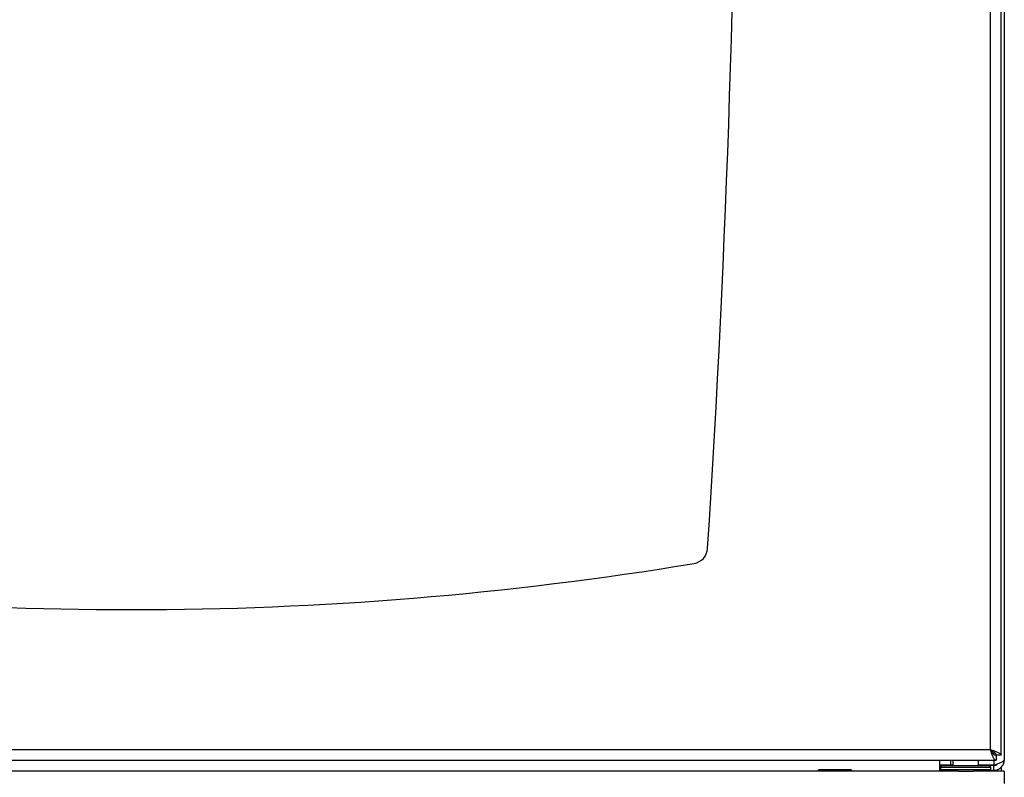
# Model space of a CAD drawing. Extents: x 5 to 292, y 5 to 205.
# Drawn here: x 48 to 60, y 151 to 160 of the extents above; entities that cross this region are included whole.
import ezdxf

# ---------------------------------------------------------------- set-up
doc = ezdxf.new("R2010")
doc.units = 0
doc.layers.get('0').update_dxf_attribs({"linetype": 'CONTINUOUS'})

msp = doc.modelspace()

# ---------------------------------------------------------------- linework, layer by layer
at = {"color": 7, "linetype": 'CONTINUOUS'}
for p, q in [((60.0263, 178.9556), (60.0263, 151.2196)), ((59.8543, 151.3446), (59.8543, 178.8206)), ((59.9863, 151.2754), (59.9863, 178.8897)), ((38.5183, 151.3446), (59.8543, 151.3446)), ((59.9863, 151.2754), (59.9263, 151.2754)), ((38.4491, 151.2126), (59.9235, 151.2126)), ((59.2263, 151.1504), (59.2263, 151.2126)), ((59.3863, 151.2126), (59.3863, 151.1476)), ((59.7063, 151.1476), (59.7063, 151.2126)), ((59.9235, 151.2726), (59.9235, 151.2126)), ((59.4521, 151.0776), (15.9925, 151.0776)), ((57.7209, 151.0928), (57.7057, 151.0776)), ((58.1237, 151.0928), (57.7209, 151.0928)), ((58.1389, 151.0776), (58.1237, 151.0928)), ((59.3583, 151.1504), (59.2263, 151.1504)), ((59.2263, 151.0876), (59.2263, 151.1476)), ((59.2263, 151.1476), (59.2543, 151.1476)), ((59.237, 151.0876), (59.2263, 151.0876)), ((59.2343, 151.1276), (59.2343, 151.0976)), ((59.2543, 151.1476), (59.8383, 151.1476)), ((59.2663, 151.1504), (59.2663, 151.1476)), ((59.3863, 151.1504), (59.3583, 151.1504)), ((59.4521, 151.0776), (59.6405, 151.0776)), ((60.0263, 151.0776), (59.6405, 151.0776)), ((59.8943, 151.1504), (59.7063, 151.1504)), ((59.8263, 151.1476), (59.8263, 151.1504)), ((59.8943, 151.1476), (59.8383, 151.1476)), ((59.8943, 151.0876), (59.8556, 151.0876)), ((59.8583, 151.0976), (59.8583, 151.1276)), ((59.8943, 151.0876), (59.8943, 151.1476)), ((59.9863, 151.1251), (59.9863, 151.0776)), ((60.0263, 151.0776), (60.0263, 150.9256))]:
    msp.add_line(p, q, dxfattribs=at)
at = {"color": 8, "linetype": 'CONTINUOUS'}
for p, q in [((59.8943, 151.3181), (59.8943, 151.2888)), ((59.3583, 151.2126), (59.3583, 151.1504)), ((59.8943, 151.2126), (59.8943, 151.1504)), ((59.2343, 151.1276), (59.8583, 151.1276)), ((59.2343, 151.0976), (59.8583, 151.0976))]:
    msp.add_line(p, q, dxfattribs=at)
at = {"color": 7, "linetype": 'CONTINUOUS'}
for centre, radius, start, end in [((-116.3009, 165.0826), 173.0071, 356.274342, 3.725658), ((56.1411, 153.8537), 0.2, 279.38925, 356.27434), ((49.1863, 195.9132), 42.8306, 260.61075, 279.38925), ((59.2543, 151.1276), 0.02, 90, 180), ((59.2543, 151.0976), 0.02, 180, 270), ((59.8383, 151.1276), 0.02, 0, 90), ((59.8383, 151.0976), 0.02, 270, 0)]:
    msp.add_arc(centre, radius, start, end, dxfattribs=at)
for points in [[(59.9235, 151.2126), (59.9206, 151.2131), (59.9148, 151.214), (59.9062, 151.2219), (59.8975, 151.2341), (59.8889, 151.2506), (59.8802, 151.2708), (59.8716, 151.2937), (59.8629, 151.3186), (59.8572, 151.3359), (59.8543, 151.3446)], [(59.9235, 151.2726), (59.9177, 151.2736), (59.9062, 151.2758), (59.8889, 151.2925), (59.8716, 151.3163), (59.8601, 151.3351), (59.8543, 151.3446)], [(59.8943, 151.0876), (59.9029, 151.0881), (59.9202, 151.089), (59.9451, 151.0969), (59.9681, 151.1091), (59.9882, 151.1256), (60.0048, 151.1458), (60.017, 151.1687), (60.0248, 151.1936), (60.0258, 151.2109), (60.0263, 151.2196)]]:
    msp.add_open_spline(points, degree=3, dxfattribs=at)
for points, knots in [([(59.8543, 151.3446), (59.862, 151.342), (59.8777, 151.3368), (59.9003, 151.329), (59.9217, 151.3211), (59.9408, 151.3133), (59.9573, 151.3054), (59.9704, 151.2976), (59.9799, 151.2898), (59.9854, 151.2824), (59.986, 151.2776), (59.9863, 151.2754)], [0, 0, 0, 0, 0.1115992, 0.2264331, 0.3380569, 0.4529176, 0.5645416, 0.6794024, 0.7910263, 0.905887, 1, 1, 1, 1]), ([(59.8543, 151.3446), (59.863, 151.3392), (59.8813, 151.3281), (59.9051, 151.3111), (59.9227, 151.2934), (59.9251, 151.2815), (59.9263, 151.2754)], [0, 0, 0, 0, 0.2320879, 0.484091, 0.7361423, 1, 1, 1, 1]), ([(60.0263, 151.2196), (60.0259, 151.217), (60.0251, 151.2118), (60.0187, 151.204), (60.0086, 151.1961), (59.9949, 151.1883), (59.978, 151.1804), (59.9585, 151.1726), (59.9369, 151.1648), (59.9152, 151.1574), (59.9008, 151.1526), (59.8943, 151.1504)], [0, 0, 0, 0, 0.1115989, 0.2264324, 0.3380563, 0.452917, 0.564541, 0.6794018, 0.7910257, 0.9058864, 1, 1, 1, 1]), ([(59.8943, 151.1476), (59.9038, 151.1485), (59.9219, 151.1503), (59.9361, 151.1616), (59.9427, 151.167)], [0, 0, 0, 0, 0.5281119, 1, 1, 1, 1])]:
    msp.add_open_spline(points, degree=3, knots=knots, dxfattribs=at)

doc.saveas('drawing.dxf')
